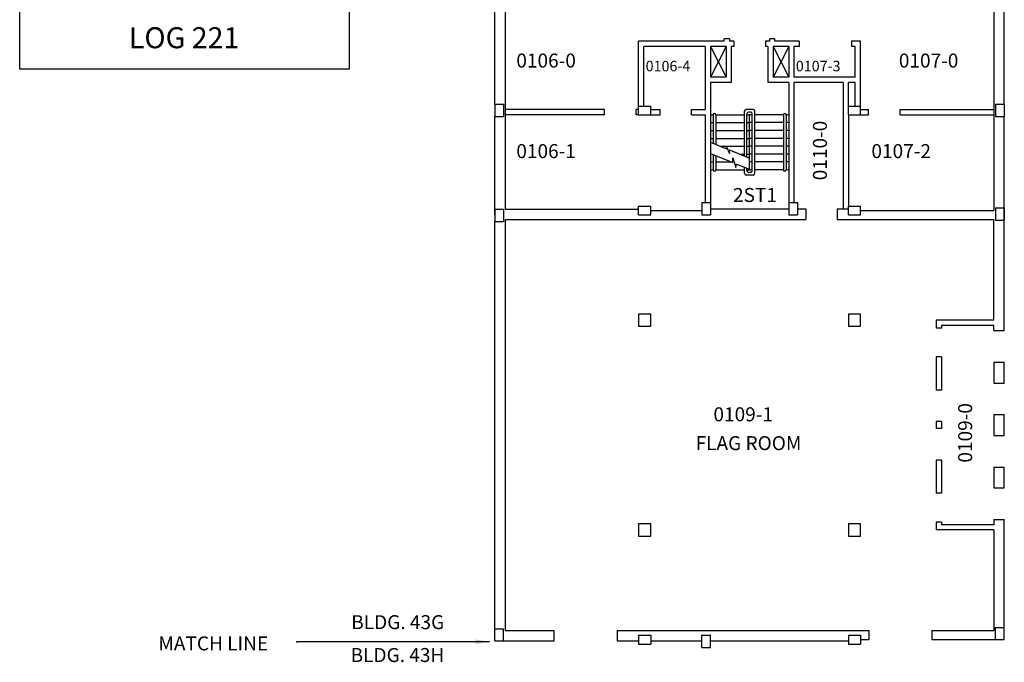
# Model space of a CAD drawing. Extents: x 16640 to 17767, y 5894 to 7897.
# Drawn here: x 16640 to 17767, y 5894 to 6629 of the extents above; entities that cross this region are included whole.
import ezdxf

# ---------------------------------------------------------------- set-up
doc = ezdxf.new("R2010")
doc.units = 0
doc.header["$LTSCALE"] = 192
doc.header["$MEASUREMENT"] = 0
for name, color, linetype in [('BORD-NOTE', 7, 'CONTINUOUS'), ('COLM', 9, 'CONTINUOUS'), ('ROOM-NUMB', 7, 'CONTINUOUS'), ('STAIRS', 114, 'CONTINUOUS'), ('WALL-EXTE', 5, 'CONTINUOUS'), ('WALL_38', 4, 'CONTINUOUS')]:
    doc.layers.add(name, color=color, linetype=linetype)
doc.styles.add('TEXTS', font='SIMPLEX.SHX')
doc.dimstyles.new('ARCH_128_3', dxfattribs={"dimscale": 128, "dimtxt": 0.5, "dimasz": 0.09375, "dimexe": 0.125, "dimexo": 0.078125, "dimgap": 0, "dimtad": 0, "dimdec": 4, "dimrnd": 0.0625, "dimzin": 15, "dimdsep": 46, "dimtxsty": 'Standard', "dimcen": 0.0625, "dimdle": 0.09375, "dimclrt": 3, "dimadec": 0, "dimazin": 0, "dimtfac": 1, "dimtdec": 4, "dimtix": 1, "dimtmove": 0, "dimatfit": 3, "dimfxl": 0, "dimtvp": 1.2, "dimtolj": 1, "dimtzin": 0, "dimarcsym": 0})

msp = doc.modelspace()

# ---------------------------------------------------------------- linework, layer by layer
at = {"layer": 'BORD-NOTE'}
msp.add_lwpolyline([(16640.4, 6644.1), (17017.5, 6644.1), (17017.5, 6572.1), (16640.4, 6572.1)], close=True, dxfattribs=at)
at = {"layer": 'COLM', "color": 9}
for p, q in [((17184.3, 6532), (17194.3, 6532)), ((17184.3, 6532), (17184.3, 6518)), ((17194.3, 6532), (17194.3, 6518)), ((17348.8, 6530), (17362.8, 6530)), ((17348.8, 6520), (17348.8, 6530)), ((17362.8, 6520), (17362.8, 6530)), ((17588.8, 6520), (17588.8, 6530)), ((17588.8, 6530), (17602.8, 6530)), ((17602.8, 6520), (17602.8, 6530)), ((17757.3, 6532), (17767.3, 6532)), ((17757.3, 6532), (17757.3, 6518)), ((17767.3, 6532), (17767.3, 6518)), ((17184.3, 6518), (17194.3, 6518)), ((17348.8, 6520), (17362.8, 6520)), ((17588.8, 6520), (17602.8, 6520)), ((17757.3, 6518), (17767.3, 6518)), ((17348.8, 6415.5), (17362.8, 6415.5)), ((17348.8, 6405.5), (17348.8, 6415.5)), ((17362.8, 6405.5), (17362.8, 6415.5)), ((17421.1, 6419.5), (17421.1, 6405.5)), ((17421.1, 6419.5), (17431.1, 6419.5)), ((17431.1, 6419.5), (17431.1, 6405.5)), ((17520.6, 6419.5), (17520.6, 6405.5)), ((17520.6, 6419.5), (17530.6, 6419.5)), ((17530.6, 6419.5), (17530.6, 6405.5)), ((17588.8, 6415.5), (17602.8, 6415.5)), ((17588.8, 6405.5), (17588.8, 6415.5)), ((17602.8, 6405.5), (17602.8, 6415.5)), ((17757.3, 6413.5), (17757.3, 6399.5)), ((17757.3, 6413.5), (17767.3, 6413.5)), ((17767.3, 6413.5), (17767.3, 6399.5)), ((17184.3, 6412), (17194.3, 6412)), ((17184.3, 6412), (17184.3, 6398)), ((17194.3, 6412), (17194.3, 6398)), ((17348.8, 6405.5), (17362.8, 6405.5)), ((17421.1, 6405.5), (17431.1, 6405.5)), ((17520.6, 6405.5), (17530.6, 6405.5)), ((17588.8, 6405.5), (17602.8, 6405.5)), ((17184.3, 6398), (17194.3, 6398)), ((17757.3, 6399.5), (17767.3, 6399.5)), ((17362.8, 6292), (17348.8, 6292)), ((17348.8, 6292), (17348.8, 6278)), ((17362.8, 6278), (17362.8, 6292)), ((17588.8, 6292), (17588.8, 6278)), ((17602.8, 6292), (17588.8, 6292)), ((17602.8, 6278), (17602.8, 6292)), ((17348.8, 6278), (17362.8, 6278)), ((17588.8, 6278), (17602.8, 6278)), ((17362.8, 6052), (17348.8, 6052)), ((17348.8, 6052), (17348.8, 6038)), ((17362.8, 6038), (17362.8, 6052)), ((17602.8, 6052), (17588.8, 6052)), ((17588.8, 6052), (17588.8, 6038)), ((17602.8, 6038), (17602.8, 6052)), ((17348.8, 6038), (17362.8, 6038)), ((17588.8, 6038), (17602.8, 6038)), ((17184.3, 5918), (17184.3, 5932)), ((17184.3, 5932), (17194.3, 5932)), ((17194.3, 5918), (17194.3, 5932)), ((17757.3, 5933.5), (17767.3, 5933.5)), ((17757.3, 5919.5), (17757.3, 5933.5)), ((17767.3, 5919.5), (17767.3, 5933.5)), ((17184.3, 5918), (17194.3, 5918)), ((17348.8, 5924.5), (17348.8, 5914.5)), ((17348.8, 5924.5), (17362.8, 5924.5)), ((17362.8, 5924.5), (17362.8, 5914.5)), ((17421.1, 5910.5), (17421.1, 5924.5)), ((17421.1, 5924.5), (17431.1, 5924.5)), ((17431.1, 5910.5), (17431.1, 5924.5)), ((17588.8, 5924.5), (17588.8, 5914.5)), ((17588.8, 5924.5), (17602.8, 5924.5)), ((17602.8, 5924.5), (17602.8, 5914.5)), ((17757.3, 5919.5), (17767.3, 5919.5)), ((17348.8, 5914.5), (17362.8, 5914.5)), ((17421.1, 5910.5), (17431.1, 5910.5)), ((17588.8, 5914.5), (17602.8, 5914.5))]:
    msp.add_line(p, q, dxfattribs=at)
at = {"layer": 'STAIRS', "color": 114}
for p, q in [((17448.8, 6598), (17431.1, 6563)), ((17431.1, 6598), (17448.8, 6563)), ((17502.8, 6598), (17520.6, 6563)), ((17520.6, 6598), (17502.8, 6563)), ((17479.8, 6526), (17471.8, 6526)), ((17431.1, 6520), (17434.1, 6520)), ((17434.1, 6520), (17434.1, 6487.3)), ((17437.1, 6520), (17469.8, 6520)), ((17437.1, 6520), (17437.1, 6486.1)), ((17469.8, 6472.9), (17469.8, 6524)), ((17472.8, 6471.7), (17472.8, 6521)), ((17472.8, 6520), (17475.8, 6520)), ((17476.8, 6523), (17474.8, 6523)), ((17478.8, 6520), (17475.8, 6520)), ((17475.8, 6457), (17475.8, 6520)), ((17475.8, 6457), (17475.8, 6520)), ((17478.8, 6456), (17478.8, 6521)), ((17481.8, 6453), (17481.8, 6524)), ((17514.6, 6520), (17481.8, 6520)), ((17514.6, 6520), (17514.6, 6457)), ((17517.6, 6520), (17517.6, 6457)), ((17520.6, 6520), (17517.6, 6520)), ((17431.1, 6511), (17434.1, 6511)), ((17437.1, 6511), (17469.8, 6511)), ((17472.8, 6511), (17475.8, 6511)), ((17478.8, 6511), (17475.8, 6511)), ((17514.6, 6511), (17481.8, 6511)), ((17520.6, 6511), (17517.6, 6511)), ((17431.1, 6502), (17434.1, 6502)), ((17431.1, 6493), (17434.1, 6493)), ((17437.1, 6502), (17469.8, 6502)), ((17437.1, 6493), (17469.8, 6493)), ((17472.8, 6502), (17475.8, 6502)), ((17472.8, 6493), (17475.8, 6493)), ((17478.8, 6502), (17475.8, 6502)), ((17478.8, 6493), (17475.8, 6493)), ((17514.6, 6502), (17481.8, 6502)), ((17514.6, 6493), (17481.8, 6493)), ((17520.6, 6502), (17517.6, 6502)), ((17520.6, 6493), (17517.6, 6493)), ((17431.1, 6488.5), (17449.3, 6481.2)), ((17442.2, 6484), (17469.8, 6484)), ((17449.3, 6483.4), (17452.9, 6475.6)), ((17449.3, 6481.2), (17449.3, 6483.4)), ((17472.8, 6484), (17475.8, 6484)), ((17478.8, 6484), (17475.8, 6484)), ((17514.6, 6484), (17481.8, 6484)), ((17520.6, 6484), (17517.6, 6484)), ((17431.1, 6475.6), (17456.5, 6465.3)), ((17434.1, 6474.3), (17434.1, 6457)), ((17437.1, 6473.1), (17437.1, 6457)), ((17452.9, 6476.7), (17452.9, 6479.7)), ((17452.9, 6479.7), (17456.8, 6478.1)), ((17452.9, 6475.6), (17452.9, 6476.7)), ((17456.5, 6470.7), (17460.1, 6459.5)), ((17456.5, 6465.3), (17456.5, 6470.7)), ((17457.4, 6477.9), (17475.8, 6470.5)), ((17464.6, 6475), (17469.8, 6475)), ((17472.8, 6475), (17475.8, 6475)), ((17478.8, 6475), (17475.8, 6475)), ((17514.6, 6475), (17481.8, 6475)), ((17520.6, 6475), (17517.6, 6475)), ((17431.1, 6466), (17434.1, 6466)), ((17437.1, 6466), (17454.8, 6466)), ((17460.1, 6459.5), (17460.8, 6463.6)), ((17460.8, 6463.6), (17475.8, 6457.6)), ((17469.8, 6453), (17469.8, 6460)), ((17472.8, 6456), (17472.8, 6458.8)), ((17478.8, 6466), (17475.8, 6466)), ((17514.6, 6466), (17481.8, 6466)), ((17520.6, 6466), (17517.6, 6466)), ((17431.1, 6457), (17434.1, 6457)), ((17437.1, 6457), (17469.8, 6457)), ((17479.8, 6451), (17471.8, 6451)), ((17472.8, 6457), (17475.8, 6457)), ((17476.8, 6454), (17474.8, 6454)), ((17478.8, 6457), (17475.8, 6457)), ((17514.6, 6457), (17481.8, 6457)), ((17520.6, 6457), (17517.6, 6457))]:
    msp.add_line(p, q, dxfattribs=at)
for centre, radius, start, end in [((17471.8, 6524), 2, 90, 180), ((17479.8, 6524), 2, 360, 90), ((17435.6, 6520), 1.5, 0, 180), ((17474.8, 6521), 2, 90, 180), ((17476.8, 6521), 2, 360, 90), ((17516.1, 6520), 1.5, 0, 180), ((17435.6, 6457), 1.5, 180, 0), ((17471.8, 6453), 2, 180, 270), ((17474.8, 6456), 2, 180, 270), ((17476.8, 6456), 2, 270, 360), ((17479.8, 6453), 2, 270, 360), ((17516.1, 6457), 1.5, 180, 0)]:
    msp.add_arc(centre, radius, start, end, dxfattribs=at)
at = {"layer": 'WALL-EXTE', "color": 5}
for p, q in [((17196.3, 6412), (17196.3, 7884.5)), ((17767.3, 6532), (17767.3, 7076)), ((17755.3, 7065), (17755.3, 6410.5)), ((17184.3, 6532), (17184.3, 6638)), ((17184.3, 6405.5), (17184.3, 6518)), ((17767.3, 6400), (17767.3, 6518)), ((17540.1, 6412.5), (17540.1, 6400)), ((17576.1, 6412.5), (17576.1, 6400)), ((17755.3, 6285), (17689.3, 6285)), ((17689.3, 6285), (17689.3, 6279)), ((17689.3, 6279), (17689.3, 6276)), ((17755.3, 6279), (17695.3, 6279)), ((17695.3, 6279), (17695.3, 6276)), ((17695.3, 6276), (17689.3, 6276)), ((17695.3, 6243), (17689.3, 6243)), ((17689.3, 6243), (17689.3, 6205)), ((17695.3, 6243), (17695.3, 6205)), ((17755.3, 6237), (17755.3, 6213)), ((17767.3, 6213), (17767.3, 6237)), ((17695.3, 6205), (17689.3, 6205)), ((17755.3, 6177), (17755.3, 6153)), ((17767.3, 6153), (17767.3, 6177)), ((17695.3, 6169), (17689.3, 6169)), ((17689.3, 6169), (17689.3, 6161)), ((17695.3, 6169), (17695.3, 6161)), ((17695.3, 6161), (17689.3, 6161)), ((17695.3, 6125), (17689.3, 6125)), ((17689.3, 6125), (17689.3, 6087)), ((17695.3, 6125), (17695.3, 6087)), ((17755.3, 6117), (17755.3, 6093)), ((17767.3, 6093), (17767.3, 6117)), ((17695.3, 6087), (17689.3, 6087)), ((17695.3, 6054), (17689.3, 6054)), ((17689.3, 6054), (17689.3, 6051)), ((17695.3, 6054), (17695.3, 6051)), ((17689.3, 6051), (17689.3, 6045)), ((17755.3, 6045), (17689.3, 6045)), ((17755.3, 6051), (17695.3, 6051)), ((17324.1, 5930), (17324.1, 5918)), ((17612.4, 5930), (17612.4, 5919.5)), ((17684.4, 5930), (17684.4, 5919.5))]:
    msp.add_line(p, q, dxfattribs=at)
at = {"layer": 'WALL-EXTE'}
for p, q in [((17431.1, 6412.5), (17520.6, 6412.5)), ((17530.6, 6412.5), (17540.1, 6412.5)), ((17576.1, 6412.5), (17588.8, 6412.5)), ((17196.3, 6412), (17348.8, 6412)), ((17362.8, 6410.5), (17421.1, 6410.5)), ((17602.8, 6410.5), (17755.3, 6410.5)), ((17184.3, 5932), (17184.3, 6398)), ((17196.3, 5930), (17196.3, 6400)), ((17196.3, 6400), (17348.8, 6400)), ((17348.8, 6400), (17540.1, 6400)), ((17576.1, 6400), (17755.3, 6400)), ((17755.3, 6285), (17755.3, 6400)), ((17767.3, 6273), (17767.3, 6400)), ((17755.3, 6273), (17755.3, 6279)), ((17767.3, 6213), (17767.3, 6237)), ((17767.3, 6153), (17767.3, 6177)), ((17767.3, 6093), (17767.3, 6117)), ((17755.3, 6057), (17755.3, 6051)), ((17767.3, 5919.5), (17767.3, 6057)), ((17755.3, 6045), (17755.3, 5930)), ((17196.3, 5930), (17252.1, 5930)), ((17252.1, 5918), (17252.1, 5930)), ((17324.1, 5930), (17348.8, 5930)), ((17348.8, 5930), (17612.4, 5930)), ((17684.4, 5930), (17755.3, 5930)), ((17194.3, 5918), (17252.1, 5918)), ((17324.1, 5918), (17348.8, 5918)), ((17362.8, 5918), (17421.1, 5918)), ((17431.1, 5918), (17588.8, 5918)), ((17602.8, 5919.5), (17612.4, 5919.5)), ((17684.4, 5919.5), (17767.3, 5919.5))]:
    msp.add_line(p, q, dxfattribs=at)
at = {"layer": 'WALL-EXTE', "color": 5, "ltscale": 0.25}
for p, q in [((17755.3, 6273), (17767.3, 6273)), ((17755.3, 6237), (17767.3, 6237)), ((17755.3, 6213), (17767.3, 6213)), ((17755.3, 6177), (17767.3, 6177)), ((17755.3, 6153), (17767.3, 6153)), ((17755.3, 6117), (17767.3, 6117)), ((17755.3, 6093), (17767.3, 6093)), ((17755.3, 6057), (17767.3, 6057))]:
    msp.add_line(p, q, dxfattribs=at)
at = {"layer": 'WALL_38', "color": 4}
for p, q in [((17446.8, 6604), (17348.8, 6604)), ((17348.8, 6530), (17348.8, 6604)), ((17452.8, 6607), (17446.8, 6607)), ((17446.8, 6604), (17446.8, 6607)), ((17452.8, 6607), (17452.8, 6604)), ((17457.8, 6604), (17452.8, 6604)), ((17457.8, 6604), (17457.8, 6598)), ((17498.8, 6604), (17493.8, 6604)), ((17493.8, 6604), (17493.8, 6598)), ((17504.8, 6607), (17498.8, 6607)), ((17498.8, 6604), (17498.8, 6607)), ((17504.8, 6604), (17504.8, 6607)), ((17532.6, 6604), (17504.8, 6604)), ((17532.6, 6604), (17532.6, 6598)), ((17592.6, 6604), (17592.6, 6598)), ((17602.8, 6604), (17592.6, 6604)), ((17602.8, 6530), (17602.8, 6604)), ((17354.8, 6530), (17354.8, 6598)), ((17425.1, 6598), (17354.8, 6598)), ((17425.1, 6598), (17425.1, 6557)), ((17448.8, 6598), (17431.1, 6598)), ((17431.1, 6598), (17431.1, 6563)), ((17448.8, 6598), (17448.8, 6563)), ((17454.8, 6598), (17454.8, 6557)), ((17457.8, 6598), (17454.8, 6598)), ((17496.8, 6598), (17493.8, 6598)), ((17496.8, 6598), (17496.8, 6557)), ((17502.8, 6598), (17502.8, 6563)), ((17520.6, 6598), (17502.8, 6598)), ((17520.6, 6598), (17520.6, 6563)), ((17526.6, 6598), (17526.6, 6563)), ((17532.6, 6598), (17526.6, 6598)), ((17596.8, 6598), (17592.6, 6598)), ((17596.8, 6563), (17596.8, 6598)), ((17448.8, 6563), (17431.1, 6563)), ((17520.6, 6563), (17502.8, 6563)), ((17596.8, 6563), (17526.6, 6563)), ((17425.1, 6557), (17425.1, 6526)), ((17454.8, 6557), (17431.1, 6557)), ((17431.1, 6557), (17431.1, 6419.5)), ((17520.6, 6557), (17496.8, 6557)), ((17520.6, 6557), (17520.6, 6419.5)), ((17582.8, 6557), (17526.6, 6557)), ((17526.6, 6557), (17526.6, 6419.5)), ((17582.8, 6557), (17582.8, 6412.5)), ((17596.8, 6557), (17588.8, 6557)), ((17596.8, 6530), (17596.8, 6557)), ((17309.8, 6526), (17196.3, 6526)), ((17309.8, 6520), (17309.8, 6526)), ((17345.8, 6520), (17345.8, 6526)), ((17348.8, 6526), (17345.8, 6526)), ((17362.8, 6526), (17373.3, 6526)), ((17373.3, 6520), (17373.3, 6526)), ((17409.3, 6520), (17409.3, 6526)), ((17409.3, 6526), (17425.1, 6526)), ((17602.8, 6526), (17612, 6526)), ((17612, 6520), (17612, 6526)), ((17648, 6526), (17755.3, 6526)), ((17648, 6520), (17648, 6526)), ((17309.8, 6520), (17196.3, 6520)), ((17348.8, 6520), (17345.8, 6520)), ((17362.8, 6520), (17373.3, 6520)), ((17409.3, 6520), (17425.1, 6520)), ((17425.1, 6520), (17425.1, 6419.5)), ((17588.8, 6520), (17588.8, 6415.5)), ((17602.8, 6520), (17612, 6520)), ((17648, 6520), (17755.3, 6520))]:
    msp.add_line(p, q, dxfattribs=at)
at = {"layer": 'WALL_38'}
msp.add_line((17588.8, 6530), (17588.8, 6557), dxfattribs=at)

# ---------------------------------------------------------------- texts
at = {"layer": 'BORD-NOTE'}
msp.add_text('LOG 221', height=24, dxfattribs=at).set_placement((16765.3, 6596.1))
at = {"layer": 'ROOM-NUMB', "color": 7, "style": 'TEXTS'}
for s, height, p in [('0106-0', 16, (17208.8, 6574)), ('0106-4', 12, (17356.8, 6569.7)), ('0107-3', 12, (17528.7, 6569.7)), ('0107-0', 16, (17646.6, 6574)), ('0106-1', 16, (17208.8, 6470.4)), ('0107-2', 16, (17615.2, 6470.4)), ('2ST1', 16, (17456.8, 6420.2)), ('0109-1', 16, (17434.4, 6169.3)), ('FLAG ROOM', 16, (17414, 6136.3)), ('BLDG. 43G', 16, (17019.8, 5931.5)), ('MATCH LINE', 16, (16799.1, 5907.2)), ('BLDG. 43H', 16, (17019.1, 5893.9))]:
    msp.add_text(s, height=height, dxfattribs=at).set_placement(p)
for s, p in [('0110-0', (17564.3, 6445)), ('0109-0', (17730.5, 6122))]:
    msp.add_text(s, height=16, rotation=90, dxfattribs=at).set_placement(p)

# ---------------------------------------------------------------- leaders
at = {"layer": 'ROOM-NUMB', "color": 7}
msp.add_leader([(17178, 5917.1), (16957.3, 5917.1), (16957.3, 5916.4)], dimstyle='ARCH_128_3', override={"dimtxt": 0.25, "dimasz": 0.125, "dimexo": 0.125, "dimcen": 0.125, "dimdle": 0.125}, dxfattribs=at)

doc.saveas('drawing.dxf')
